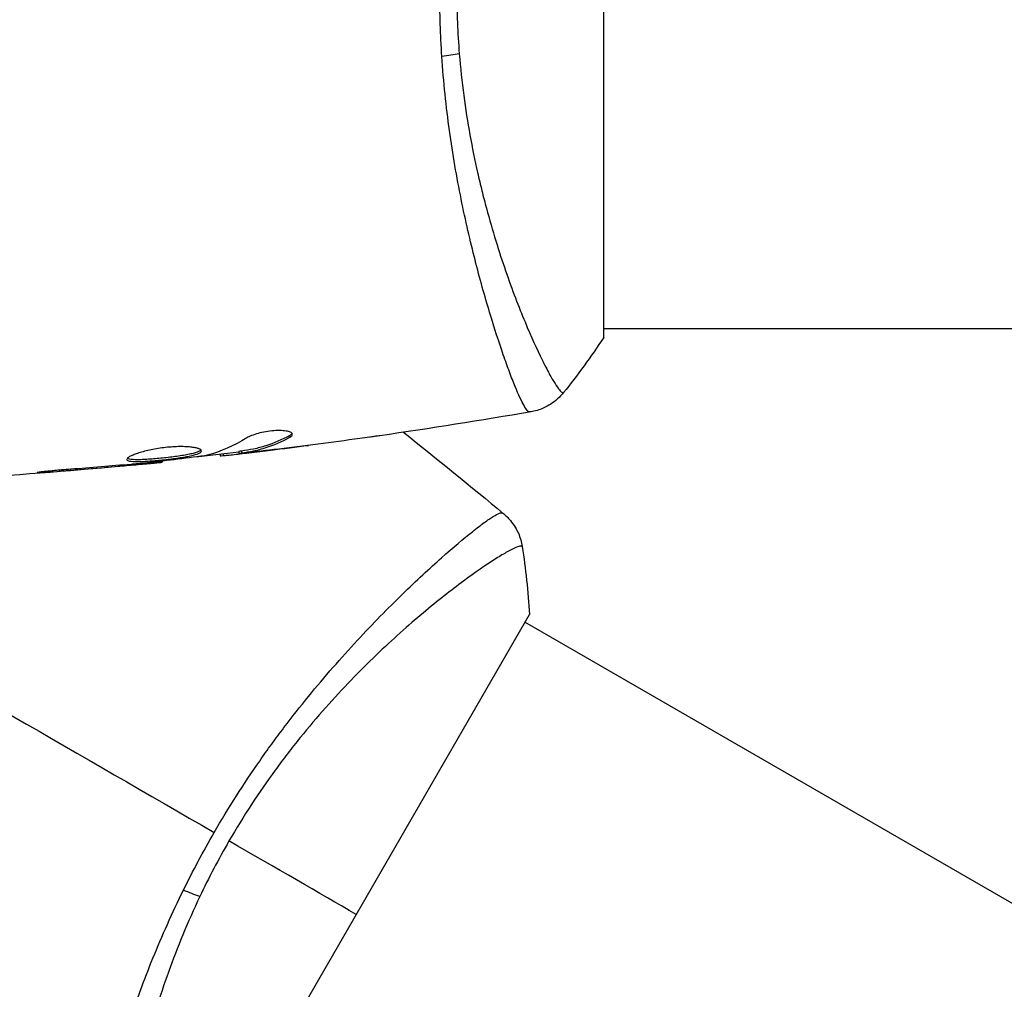
# Model space of a CAD drawing. Units: millimetres. Extents: x -4689 to 5287, y -3092 to 4205.
# Drawn here: x 71 to 127, y -56 to -2 of the extents above; entities that cross this region are included whole.
import ezdxf

# ---------------------------------------------------------------- set-up
doc = ezdxf.new("R2010")
doc.units = ezdxf.units.MM
doc.header["$LTSCALE"] = 20
doc.layers.add('2d', color=230, linetype='Continuous')

msp = doc.modelspace()

# ---------------------------------------------------------------- linework, layer by layer
at = {"layer": '2d'}
for p, q in [((104, -19.5), (104, 19.5)), ((97.855, -19), (97.855, -19)), ((104, -19), (729.848, -19)), ((86.318, -25.023), (86.318, -25.126)), ((83.449, -25.933), (83.449, -26.034)), ((83.6, -25.903), (83.6, -26.003)), ((84.011, -25.939), (84.011, -25.939)), ((84.011, -25.985), (84.011, -26.001)), ((85.255, -25.843), (85.255, -25.85)), ((78.025, -26.591), (78.025, -26.636)), ((79.135, -26.469), (79.135, -26.535)), ((82.408, -26.086), (82.408, -26.168)), ((82.573, -26.067), (82.573, -26.161)), ((72.943, -27.014), (72.943, -27.063)), ((76.999, -26.684), (76.999, -26.729)), ((94.244, -32.473), (94.244, -32.473)), ((80.317, -68.887), (99.817, -35.113)), ((189.533, -87.488), (99.566, -35.545))]:
    msp.add_line(p, q, dxfattribs=at)
at = {"layer": '2d', "extrusion": (0, 0, -1)}
for centre, major_axis, start_param, end_param in [((94.211, -3.22), (2.99, 0.24), 0.998247, 1.357534), ((79.979, -49.894), (-2.71, 1.288), 4.139839, 4.499127)]:
    msp.add_ellipse(centre, major_axis=major_axis, ratio=0.174612, start_param=start_param, end_param=end_param, dxfattribs=at)
at = {"layer": '2d'}
for points in [[(94.885, -3.679), (94.804, -2.466), (94.763, -1.24), (94.763, 0)], [(95.723, 0), (95.723, -1.191), (95.773, -2.366), (95.867, -3.529)], [(104, -19.5), (103.288, -20.584), (102.512, -21.644), (101.734, -22.613)], [(99.905, -23.692), (97.076, -24.182), (94.239, -24.631), (91.397, -25.038)], [(99.905, -23.692), (99.899, -23.693), (99.882, -23.692), (99.827, -23.699)], [(86.455, -24.912), (86.432, -24.949), (86.385, -24.986), (86.318, -25.023)], [(92.722, -24.845), (94.622, -26.352), (96.503, -27.882), (98.365, -29.434)], [(92.731, -24.844), (92.751, -24.862), (92.771, -24.881), (92.791, -24.899)], [(83.905, -25.158), (83.175, -25.609), (82.434, -25.936), (81.679, -26.133)], [(90.262, -25.197), (88.696, -25.413), (87.127, -25.616), (85.557, -25.807)], [(83.449, -25.967), (82.593, -26.066), (81.736, -26.162), (80.879, -26.253)], [(84.011, -26.001), (84.428, -25.951), (84.843, -25.901), (85.255, -25.85)], [(85.255, -25.85), (85.963, -25.763), (86.671, -25.673), (87.378, -25.58)], [(79.135, -26.535), (73.035, -27.151), (66.914, -27.578), (60.788, -27.814)], [(78.104, -26.582), (77.969, -26.597), (77.812, -26.613), (77.667, -26.626)], [(81.679, -26.133), (81.643, -26.142), (81.587, -26.152), (81.518, -26.162)], [(82.408, -26.168), (82.408, -26.174), (82.463, -26.171), (82.573, -26.161)], [(72.943, -27.063), (74.296, -26.962), (75.648, -26.851), (76.999, -26.729)], [(77.386, -26.651), (76.253, -26.749), (75.119, -26.845), (73.985, -26.925)], [(76.999, -26.729), (77.363, -26.697), (77.705, -26.666), (78.025, -26.636)], [(77.667, -26.626), (77.572, -26.634), (77.478, -26.643), (77.386, -26.651)], [(98.303, -29.389), (98.346, -29.423), (98.361, -29.431), (98.366, -29.435)], [(99.411, -31.284), (99.411, -31.284), (99.411, -31.284), (99.411, -31.284)], [(99.411, -31.284), (99.6, -32.512), (99.742, -33.818), (99.817, -35.113)], [(59.417, -34.305), (67.024, -38.696), (74.581, -43.059), (82.067, -47.381)], [(80.333, -50.629), (80.87, -49.538), (81.447, -48.455), (82.067, -47.381)], [(82.899, -47.862), (82.304, -48.893), (81.758, -49.936), (81.258, -50.989)], [(90.067, -52), (87.975, -50.793), (85.563, -49.4), (82.899, -47.862)]]:
    msp.add_open_spline(points, degree=3, dxfattribs=at)
for points, knots in [([(99.827, -23.699), (99.79, -23.704), (99.748, -23.676), (99.642, -23.557), (99.581, -23.466), (99.376, -23.103), (99.207, -22.741), (98.91, -22.018), (98.803, -21.746), (98.581, -21.152), (98.465, -20.829), (98.103, -19.784), (97.844, -18.986), (97.436, -17.634), (97.299, -17.161), (97.025, -16.177), (96.889, -15.665), (96.482, -14.072), (96.218, -12.931), (95.848, -11.091), (95.729, -10.46), (95.509, -9.176), (95.408, -8.521), (95.223, -7.184), (95.139, -6.502), (94.994, -5.11), (94.933, -4.396), (94.885, -3.679)], [-0.00000006, -0.00000006, -0.00000006, -0.00000006, 0.00219288, 0.00219288, 0.00438582, 0.00438582, 0.0087717, 0.0087717, 0.01096464, 0.01096464, 0.01315758, 0.01315758, 0.01754347, 0.01754347, 0.01973641, 0.01973641, 0.02192935, 0.02192935, 0.02631523, 0.02631523, 0.02850817, 0.02850817, 0.03070111, 0.03070111, 0.03289405, 0.03289405, 0.03508699, 0.03508699, 0.03508699, 0.03508699]), ([(95.867, -3.529), (95.93, -4.32), (96.016, -5.107), (96.218, -6.632), (96.335, -7.375), (96.596, -8.825), (96.741, -9.531), (96.975, -10.565), (97.056, -10.907), (97.221, -11.575), (97.306, -11.903), (97.735, -13.504), (98.103, -14.675), (98.657, -16.283), (98.844, -16.794), (99.212, -17.76), (99.392, -18.211), (99.915, -19.467), (100.239, -20.179), (100.6, -20.911), (100.67, -21.049), (100.804, -21.307), (100.868, -21.428), (101.05, -21.762), (101.159, -21.95), (101.352, -22.257), (101.434, -22.376), (101.537, -22.502), (101.569, -22.535), (101.623, -22.584), (101.645, -22.6), (101.677, -22.608), (101.687, -22.609), (101.701, -22.612), (101.706, -22.614), (101.719, -22.618), (101.724, -22.619), (101.73, -22.617), (101.733, -22.615), (101.734, -22.613)], [0.08462881, 0.08462881, 0.08462881, 0.08462881, 0.08705078, 0.08705078, 0.08947276, 0.08947276, 0.09189473, 0.09189473, 0.09310572, 0.09310572, 0.09431671, 0.09431671, 0.09916066, 0.09916066, 0.10158263, 0.10158263, 0.10400461, 0.10400461, 0.10884856, 0.10884856, 0.11005954, 0.11005954, 0.11127053, 0.11127053, 0.11369251, 0.11369251, 0.11611448, 0.11611448, 0.11732547, 0.11732547, 0.11853646, 0.11853646, 0.11914195, 0.11914195, 0.11974744, 0.11974744, 0.12095843, 0.12095843, 0.12162508, 0.12162508, 0.12162508, 0.12162508]), ([(101.734, -22.613), (101.532, -22.865), (101.285, -23.087), (100.881, -23.346), (100.741, -23.421), (100.481, -23.534), (100.364, -23.577), (100.128, -23.647), (100.007, -23.674), (99.905, -23.692)], [0, 0, 0, 0, 0.0971513, 0.0971513, 0.1448169, 0.1448169, 0.1834669, 0.1834669, 0.2252164, 0.2252164, 0.2252164, 0.2252164]), ([(86.472, -24.963), (86.472, -24.927), (86.447, -24.893), (86.35, -24.834), (86.277, -24.808), (86.091, -24.769), (85.976, -24.756), (85.719, -24.745), (85.575, -24.748), (85.278, -24.77), (85.123, -24.789), (84.822, -24.84), (84.675, -24.873), (84.405, -24.946), (84.28, -24.987), (84.066, -25.071), (83.975, -25.115), (83.905, -25.158)], [0.000672322, 0.000672322, 0.000672322, 0.000672322, 0.001130161, 0.001130161, 0.001588, 0.001588, 0.002045839, 0.002045839, 0.002503678, 0.002503678, 0.002961518, 0.002961518, 0.003419357, 0.003419357, 0.003877196, 0.003877196, 0.004335035, 0.004335035, 0.004335035, 0.004335035]), ([(86.318, -25.023), (85.871, -25.267), (85.422, -25.462), (84.742, -25.68), (84.515, -25.74), (84.059, -25.835), (83.829, -25.866), (83.6, -25.903)], [0, 0, 0, 0, 0.002970524, 0.002970524, 0.004455786, 0.004455786, 0.005941048, 0.005941048, 0.005941048, 0.005941048]), ([(83.6, -26.003), (83.829, -25.967), (84.059, -25.936), (84.515, -25.841), (84.742, -25.781), (85.422, -25.564), (85.871, -25.37), (86.318, -25.126)], [0, 0, 0, 0, 0.001485171, 0.001485171, 0.002970341, 0.002970341, 0.005940682, 0.005940682, 0.005940682, 0.005940682]), ([(86.318, -25.126), (86.369, -25.099), (86.407, -25.071), (86.459, -25.016), (86.472, -24.989), (86.472, -24.963)], [0, 0, 0, 0, 0.0003361609, 0.0003361609, 0.0006723218, 0.0006723218, 0.0006723218, 0.0006723218]), ([(91.397, -25.038), (91.357, -25.044), (91.311, -25.05), (91.199, -25.066), (91.129, -25.076), (90.979, -25.097), (90.897, -25.108), (90.642, -25.144), (90.456, -25.17), (90.262, -25.197)], [0.003802953, 0.003802953, 0.003802953, 0.003802953, 0.004028258, 0.004028258, 0.004321052, 0.004321052, 0.004613847, 0.004613847, 0.005199436, 0.005199436, 0.005199436, 0.005199436]), ([(81.348, -25.895), (81.348, -25.872), (81.334, -25.849), (81.281, -25.806), (81.24, -25.785), (81.134, -25.747), (81.07, -25.73), (80.916, -25.699), (80.826, -25.686), (80.63, -25.666), (80.522, -25.659), (80.289, -25.651), (80.165, -25.651), (79.908, -25.657), (79.773, -25.663), (79.499, -25.684), (79.362, -25.698), (79.086, -25.732), (78.946, -25.752), (78.678, -25.798), (78.548, -25.823), (78.169, -25.906), (77.942, -25.968), (77.655, -26.063), (77.57, -26.094), (77.421, -26.156), (77.356, -26.187), (77.252, -26.245), (77.213, -26.273), (77.16, -26.324), (77.146, -26.348), (77.146, -26.369)], [0, 0, 0, 0, 0.000415765, 0.000415765, 0.00083153, 0.00083153, 0.001247295, 0.001247295, 0.00166306, 0.00166306, 0.002078825, 0.002078825, 0.002494589, 0.002494589, 0.002910354, 0.002910354, 0.003326119, 0.003326119, 0.003741884, 0.003741884, 0.004157649, 0.004157649, 0.004989179, 0.004989179, 0.005404944, 0.005404944, 0.005820709, 0.005820709, 0.006236474, 0.006236474, 0.006652238, 0.006652238, 0.006652238, 0.006652238]), ([(77.146, -26.369), (77.146, -26.39), (77.159, -26.409), (77.213, -26.441), (77.253, -26.454), (77.411, -26.484), (77.568, -26.492), (77.862, -26.49), (77.971, -26.487), (78.201, -26.477), (78.323, -26.469), (78.579, -26.451), (78.713, -26.44), (78.983, -26.416), (79.12, -26.402), (79.398, -26.373), (79.534, -26.357), (79.803, -26.324), (79.936, -26.306), (80.189, -26.269), (80.309, -26.25), (80.536, -26.211), (80.643, -26.19), (80.931, -26.127), (81.086, -26.081), (81.293, -25.989), (81.348, -25.941), (81.348, -25.895)], [0.006652238, 0.006652238, 0.006652238, 0.006652238, 0.007065568, 0.007065568, 0.007478898, 0.007478898, 0.008305558, 0.008305558, 0.008718887, 0.008718887, 0.009132217, 0.009132217, 0.009545547, 0.009545547, 0.009958877, 0.009958877, 0.010372206, 0.010372206, 0.010785536, 0.010785536, 0.011198866, 0.011198866, 0.011612196, 0.011612196, 0.012438855, 0.012438855, 0.013265515, 0.013265515, 0.013265515, 0.013265515]), ([(81.326, -25.845), (81.321, -25.851), (81.315, -25.857), (81.282, -25.886), (81.242, -25.91), (81.138, -25.957), (81.074, -25.979), (80.924, -26.024), (80.836, -26.046), (80.644, -26.089), (80.539, -26.109), (80.312, -26.149), (80.189, -26.168), (79.812, -26.223), (79.536, -26.257), (79.124, -26.301), (78.985, -26.315), (78.714, -26.339), (78.582, -26.35), (78.327, -26.368), (78.202, -26.376), (77.972, -26.386), (77.865, -26.389), (77.569, -26.391), (77.412, -26.383), (77.253, -26.352), (77.213, -26.339), (77.181, -26.32), (77.176, -26.317), (77.172, -26.314)], [0.00030701, 0.00030701, 0.00030701, 0.00030701, 0.000413434, 0.000413434, 0.000826868, 0.000826868, 0.001240303, 0.001240303, 0.001653737, 0.001653737, 0.002067171, 0.002067171, 0.002480605, 0.002480605, 0.003307474, 0.003307474, 0.003720908, 0.003720908, 0.004134342, 0.004134342, 0.004547777, 0.004547777, 0.004961211, 0.004961211, 0.005788079, 0.005788079, 0.006201514, 0.006201514, 0.006283371, 0.006283371, 0.006283371, 0.006283371]), ([(82.573, -26.161), (82.611, -26.158), (82.675, -26.152), (82.853, -26.133), (82.962, -26.121), (83.35, -26.078), (83.674, -26.04), (84.011, -26.001)], [0, 0, 0, 0, 0.000502775, 0.000502775, 0.001005549, 0.001005549, 0.002011098, 0.002011098, 0.002011098, 0.002011098]), ([(83.801, -26.007), (83.708, -26.017), (83.633, -26.024), (83.517, -26.034), (83.479, -26.036), (83.425, -26.035), (83.474, -26.024), (83.6, -26.003)], [0, 0, 0, 0, 0.000405419, 0.000405419, 0.000810838, 0.000810838, 0.001621676, 0.001621676, 0.001621676, 0.001621676]), ([(83.6, -25.903), (83.537, -25.913), (83.494, -25.921), (83.456, -25.93), (83.449, -25.932), (83.449, -25.933)], [0, 0, 0, 0, 0.0004054221, 0.0004054221, 0.0006379335, 0.0006379335, 0.0006379335, 0.0006379335]), ([(85.557, -25.807), (85.22, -25.848), (84.901, -25.885), (84.3, -25.954), (84.032, -25.983), (83.801, -26.007)], [0, 0, 0, 0, 0.001015532, 0.001015532, 0.002031065, 0.002031065, 0.002031065, 0.002031065]), ([(78.025, -26.636), (78.197, -26.62), (78.351, -26.606), (78.625, -26.581), (78.745, -26.57), (78.936, -26.553), (79.01, -26.546), (79.11, -26.537), (79.135, -26.535), (79.135, -26.535)], [0, 0, 0, 0, 0.000630096, 0.000630096, 0.001260193, 0.001260193, 0.001890289, 0.001890289, 0.002520386, 0.002520386, 0.002520386, 0.002520386]), ([(81.518, -26.162), (80.95, -26.246), (80.382, -26.322), (79.244, -26.459), (78.674, -26.52), (78.104, -26.582)], [0, 0, 0, 0, 0.001910154, 0.001910154, 0.003820307, 0.003820307, 0.003820307, 0.003820307]), ([(73.985, -26.925), (73.817, -26.937), (73.64, -26.951), (73.371, -26.974), (73.283, -26.982), (73.108, -26.998), (73.021, -27.006), (72.775, -27.03), (72.623, -27.045), (72.372, -27.071), (72.27, -27.082), (72.134, -27.099), (72.098, -27.106), (72.098, -27.111), (72.107, -27.112), (72.142, -27.112), (72.168, -27.112), (72.34, -27.106), (72.609, -27.088), (72.943, -27.063)], [0, 0, 0, 0, 0.000535625, 0.000535625, 0.000803438, 0.000803438, 0.001071251, 0.001071251, 0.001606876, 0.001606876, 0.002142502, 0.002142502, 0.002678127, 0.002678127, 0.00294594, 0.00294594, 0.003213752, 0.003213752, 0.004285003, 0.004285003, 0.004285003, 0.004285003]), ([(82.067, -47.381), (82.472, -46.68), (82.889, -45.995), (83.743, -44.655), (84.18, -43.999), (84.849, -43.038), (85.075, -42.721), (85.53, -42.095), (85.761, -41.784), (86.454, -40.87), (86.915, -40.285), (87.837, -39.156), (88.297, -38.614), (89.211, -37.567), (89.668, -37.06), (91.004, -35.617), (91.854, -34.755), (93.053, -33.586), (93.441, -33.217), (94.183, -32.526), (94.534, -32.207), (95.527, -31.324), (96.109, -30.834), (96.848, -30.246), (97.072, -30.074), (97.465, -29.788), (97.634, -29.673), (97.919, -29.497), (98.034, -29.436), (98.211, -29.371), (98.27, -29.364), (98.303, -29.389)], [0.03880076, 0.03880076, 0.03880076, 0.03880076, 0.04122708, 0.04122708, 0.0436534, 0.0436534, 0.04486656, 0.04486656, 0.04607972, 0.04607972, 0.04850604, 0.04850604, 0.05093236, 0.05093236, 0.05335868, 0.05335868, 0.05821132, 0.05821132, 0.06063764, 0.06063764, 0.06306396, 0.06306396, 0.0679166, 0.0679166, 0.07034292, 0.07034292, 0.07276924, 0.07276924, 0.07519556, 0.07519556, 0.07762188, 0.07762188, 0.07762188, 0.07762188]), ([(98.366, -29.435), (98.366, -29.435), (98.366, -29.435), (98.366, -29.435), (98.366, -29.435), (98.366, -29.435)], [0.00233076358, 0.00233076358, 0.00233076358, 0.00233076358, 0.00233614505, 0.00233614505, 0.00234726556, 0.00234726556, 0.00234726556, 0.00234726556]), ([(98.366, -29.435), (98.42, -29.48), (98.48, -29.533), (98.608, -29.658), (98.676, -29.731), (98.841, -29.926), (98.935, -30.057), (99.148, -30.412), (99.253, -30.651), (99.362, -31.024), (99.391, -31.153), (99.411, -31.283)], [0, 0, 0, 0, 0.0280924, 0.0280924, 0.0591779, 0.0591779, 0.1075172, 0.1075172, 0.1846424, 0.1846424, 0.22429, 0.22429, 0.22429, 0.22429]), ([(99.411, -31.284), (99.411, -31.281), (99.409, -31.278), (99.405, -31.273), (99.401, -31.272), (99.388, -31.269), (99.383, -31.268), (99.369, -31.264), (99.361, -31.26), (99.33, -31.25), (99.303, -31.253), (99.198, -31.275), (99.097, -31.311), (98.839, -31.432), (98.681, -31.515), (98.4, -31.676), (98.299, -31.736), (98.083, -31.868), (97.968, -31.94), (97.358, -32.331), (96.77, -32.734), (95.758, -33.482), (95.399, -33.755), (94.639, -34.354), (94.237, -34.68), (92.995, -35.723), (92.112, -36.506), (90.725, -37.837), (90.251, -38.31), (89.299, -39.297), (88.821, -39.812), (87.864, -40.889), (87.385, -41.452), (86.67, -42.337), (86.431, -42.639), (85.96, -43.251), (85.728, -43.561), (85.04, -44.504), (84.594, -45.151), (83.726, -46.478), (83.304, -47.16), (82.899, -47.862)], [0.04049986, 0.04049986, 0.04049986, 0.04049986, 0.04112082, 0.04112082, 0.04233145, 0.04233145, 0.04293677, 0.04293677, 0.04354209, 0.04354209, 0.04475273, 0.04475273, 0.04717401, 0.04717401, 0.04959529, 0.04959529, 0.05080593, 0.05080593, 0.05201656, 0.05201656, 0.05685912, 0.05685912, 0.0592804, 0.0592804, 0.06170168, 0.06170168, 0.06654423, 0.06654423, 0.06896551, 0.06896551, 0.07138679, 0.07138679, 0.07380806, 0.07380806, 0.0750187, 0.0750187, 0.07622934, 0.07622934, 0.07865062, 0.07865062, 0.0810719, 0.0810719, 0.0810719, 0.0810719]), ([(74.603, -70.438), (74.569, -70.423), (74.546, -70.378), (74.514, -70.222), (74.507, -70.113), (74.51, -69.696), (74.545, -69.298), (74.649, -68.523), (74.693, -68.234), (74.798, -67.609), (74.859, -67.271), (75.068, -66.185), (75.242, -65.364), (75.565, -63.99), (75.683, -63.511), (75.938, -62.522), (76.075, -62.011), (76.52, -60.428), (76.862, -59.308), (77.461, -57.529), (77.674, -56.923), (78.125, -55.701), (78.365, -55.083), (78.873, -53.833), (79.142, -53.201), (79.712, -51.922), (80.016, -51.273), (80.333, -50.629)], [-0.00000006, -0.00000006, -0.00000006, -0.00000006, 0.00219288, 0.00219288, 0.00438582, 0.00438582, 0.0087717, 0.0087717, 0.01096464, 0.01096464, 0.01315758, 0.01315758, 0.01754347, 0.01754347, 0.01973641, 0.01973641, 0.02192935, 0.02192935, 0.02631523, 0.02631523, 0.02850817, 0.02850817, 0.03070111, 0.03070111, 0.03289405, 0.03289405, 0.03508699, 0.03508699, 0.03508699, 0.03508699]), ([(81.258, -50.989), (80.918, -51.707), (80.599, -52.431), (80.011, -53.852), (79.741, -54.554), (79.242, -55.94), (79.014, -56.625), (78.7, -57.637), (78.599, -57.973), (78.408, -58.635), (78.318, -58.961), (77.889, -60.562), (77.622, -61.76), (77.298, -63.43), (77.204, -63.966), (77.04, -64.987), (76.971, -65.467), (76.796, -66.816), (76.72, -67.595), (76.667, -68.409), (76.658, -68.564), (76.645, -68.855), (76.64, -68.991), (76.631, -69.372), (76.632, -69.589), (76.645, -69.95), (76.656, -70.095), (76.683, -70.256), (76.694, -70.3), (76.716, -70.37), (76.727, -70.395), (76.751, -70.418), (76.759, -70.423), (76.77, -70.433), (76.773, -70.437), (76.782, -70.447), (76.786, -70.451), (76.792, -70.452), (76.795, -70.452), (76.798, -70.451)], [0.08462881, 0.08462881, 0.08462881, 0.08462881, 0.08705078, 0.08705078, 0.08947276, 0.08947276, 0.09189473, 0.09189473, 0.09310572, 0.09310572, 0.09431671, 0.09431671, 0.09916066, 0.09916066, 0.10158263, 0.10158263, 0.10400461, 0.10400461, 0.10884856, 0.10884856, 0.11005954, 0.11005954, 0.11127053, 0.11127053, 0.11369251, 0.11369251, 0.11611448, 0.11611448, 0.11732547, 0.11732547, 0.11853646, 0.11853646, 0.11914195, 0.11914195, 0.11974744, 0.11974744, 0.12095843, 0.12095843, 0.12162508, 0.12162508, 0.12162508, 0.12162508])]:
    msp.add_open_spline(points, degree=3, knots=knots, dxfattribs=at)

doc.saveas('drawing.dxf')
